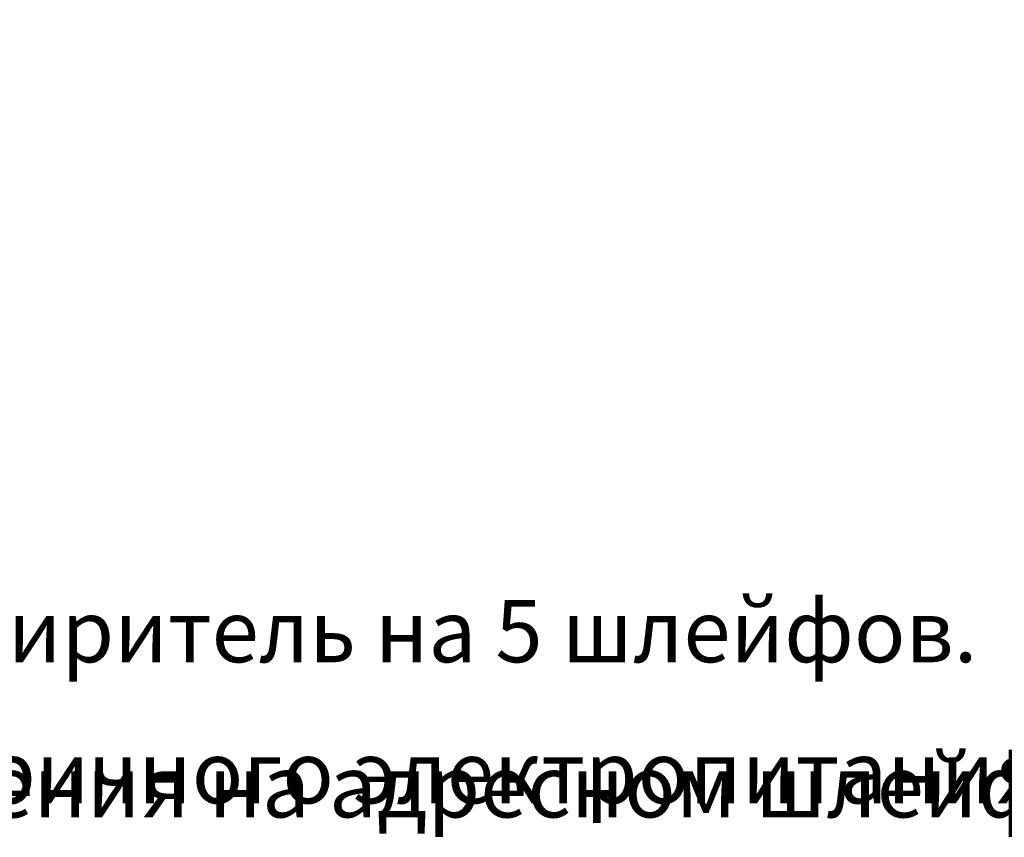
# Model space of a CAD drawing. Units: millimetres. Extents: x 9154407 to 9164878, y 13971739 to 13973140.
# Drawn here: x 9155966 to 9157525, y 13971739 to 13973034 of the extents above; entities that cross this region are included whole.
import ezdxf
from ezdxf.enums import TextEntityAlignment as Align

# ---------------------------------------------------------------- set-up
doc = ezdxf.new("R2018")
doc.units = ezdxf.units.MM
doc.layers.add('Device', color=7, linetype='Continuous')
doc.styles.get("Standard").update_dxf_attribs({"font": 'isocpeur.ttf', "width": 0.8})

# ---------------------------------------------------------------- blocks, each defined once
blk = doc.blocks.new('*U14')
at = {"lineweight": 30, "flags": 104}
blk.add_attdef('FEATURE', text='', height=2.5, dxfattribs=at).set_placement((-33, 17.2), align=Align.TOP_LEFT)
at = {"flags": 1}
for tag, p in [('TYPE', (-33, 12.4)), ('MANUFACTURED', (-33, 8.6)), ('EQCODE', (-32.8, 4.5))]:
    blk.add_attdef(tag, text='', height=2.5, dxfattribs=at).set_placement(p, align=Align.TOP_LEFT)
at = {"layer": 'Device', "flags": 4}
blk.add_attdef('SHEMREDUCTION', text='', height=6, dxfattribs=at).set_placement((25, 181.9), align=Align.BOTTOM_CENTER)
blk = doc.blocks.new('*U24')
at = {"lineweight": 9}
for tag, flags, p in [('FEATURE', 104, (-36.2, 24.4)), ('TYPE', 1, (-36.2, 19.6)), ('MANUFACTURED', 1, (-36.2, 15.8)), ('EQCODE', 1, (-36, 11.7))]:
    blk.add_attdef(tag, text='', height=2.5, dxfattribs=dict(at, flags=flags)).set_placement(p, align=Align.TOP_LEFT)
at = {"layer": 'Device', "flags": 4}
blk.add_attdef('SHEMREDUCTION', text='', height=6, dxfattribs=at).set_placement((25, 366.7), align=Align.BOTTOM_CENTER)
blk = doc.blocks.new('*U13')
at = {"layer": 'Device', "flags": 4}
blk.add_attdef('SHEMREDUCTION', text='', height=6, dxfattribs=at).set_placement((25, 150), align=Align.BOTTOM_CENTER)
at = {"layer": 'Device', "lineweight": 9}
for tag, flags, p in [('FEATURE', 104, (-35.7, 29.4)), ('TYPE', 1, (-35.7, 24.6)), ('MANUFACTURED', 1, (-35.7, 20.8)), ('EQCODE', 1, (-35.5, 16.7))]:
    blk.add_attdef(tag, text='', height=2.5, dxfattribs=dict(at, flags=flags)).set_placement(p, align=Align.TOP_LEFT)

msp = doc.modelspace()

# ---------------------------------------------------------------- hatches: boundary and pattern name
h = msp.add_hatch(color=162)
h.dxf.hatch_style = 1
h.set_gradient(color1=(191, 255, 127), color2=(102, 204, 0), tint=1, name='INVSPHERICAL')
edge = h.paths.add_edge_path(flags=17)
edge.add_arc((9156108.1, 13973031.2), 2.5, 0.0001, 360.0001)
edge = h.paths.add_edge_path(flags=17)
edge.add_arc((9156108.1, 13973031.2), 2.5, 0.0001, 360.0001)
h = msp.add_hatch(color=162)
h.dxf.hatch_style = 1
h.set_gradient(color1=(191, 255, 127), color2=(102, 204, 0), tint=1, name='INVSPHERICAL')
edge = h.paths.add_edge_path(flags=17)
edge.add_arc((9156105.1, 13972971), 2.5, 0.0001, 360.0001)
edge = h.paths.add_edge_path(flags=17)
edge.add_arc((9156105.1, 13972971), 2.5, 0.0001, 360.0001)
h = msp.add_hatch(color=162)
h.dxf.hatch_style = 1
h.set_gradient(color1=(191, 255, 127), color2=(102, 204, 0), tint=1, name='INVSPHERICAL')
edge = h.paths.add_edge_path(flags=17)
edge.add_arc((9156115.8, 13972973), 2.5, 0.0001, 360.0001)
edge = h.paths.add_edge_path(flags=17)
edge.add_arc((9156115.8, 13972973), 2.5, 0.0001, 360.0001)
h = msp.add_hatch(color=162)
h.dxf.hatch_style = 1
h.set_gradient(color1=(191, 255, 127), color2=(102, 204, 0), tint=1, name='INVSPHERICAL')
edge = h.paths.add_edge_path(flags=17)
edge.add_arc((9156203.4, 13972940.8), 2.5, 0.0001, 360.0001)
edge = h.paths.add_edge_path(flags=17)
edge.add_arc((9156203.4, 13972940.8), 2.5, 0.0001, 360.0001)
h = msp.add_hatch(color=162)
h.dxf.hatch_style = 1
h.set_gradient(color1=(191, 255, 127), color2=(102, 204, 0), tint=1, name='INVSPHERICAL')
edge = h.paths.add_edge_path(flags=17)
edge.add_arc((9156112.8, 13972912.8), 2.5, 0.0001, 360.0001)
edge = h.paths.add_edge_path(flags=17)
edge.add_arc((9156112.8, 13972912.8), 2.5, 0.0001, 360.0001)
h = msp.add_hatch(color=162)
h.dxf.hatch_style = 1
h.set_gradient(color1=(191, 255, 127), color2=(102, 204, 0), tint=1, name='INVSPHERICAL')
edge = h.paths.add_edge_path(flags=17)
edge.add_arc((9156211.2, 13972882.5), 2.5, 0.0001, 360.0001)
edge = h.paths.add_edge_path(flags=17)
edge.add_arc((9156211.2, 13972882.5), 2.5, 0.0001, 360.0001)

# ---------------------------------------------------------------- block references
ref = msp.add_blockref('*U13', (9154951.8, 13972085.4), dxfattribs=dict(rotation=6.41395307753e-05))
lines = msp.add_mtext('Адресный расширитель на 5 шлейфов.', dxfattribs={"layer": 'Device', "lineweight": 9, "insert": (9154916.1, 13972114.9), "char_height": 98.752, "attachment_point": 1, "rotation": 0.0001})
ref.add_attrib('FEATURE', '', (9154916.1, 13972114.9)).embed_mtext(lines)
ref = msp.add_blockref('*U24', (9155046.8, 13971867), dxfattribs=dict(rotation=6.41395307753e-05))
lines = msp.add_mtext('Источник вторичного электропитания резервированный (12В, 8А, RS-485, аккумуляторный отсек для четырех  АКБ 17А*ч, 18А*ч., без аккумуляторов) ', dxfattribs={"lineweight": 9, "insert": (9155010.6, 13971891.4), "char_height": 98.7525, "attachment_point": 1, "rotation": 0.0001})
ref.add_attrib('FEATURE', '', (9155010.6, 13971891.4)).embed_mtext(lines)
ref = msp.add_blockref('*U14', (9154951.8, 13971852), dxfattribs=dict(rotation=6.41395307753e-05))
lines = msp.add_mtext('Модуль управления на адресном шлейфе с двумя  выходами 12..24 VDC до 2.6А. контроль короткого замыкания и обрыва, защита от перегрузки. ', dxfattribs={"insert": (9154918.8, 13971869.2), "char_height": 98.7525, "attachment_point": 1, "rotation": 0.0001})
ref.add_attrib('FEATURE', '', (9154918.8, 13971869.2)).embed_mtext(lines)

doc.saveas('drawing.dxf')
